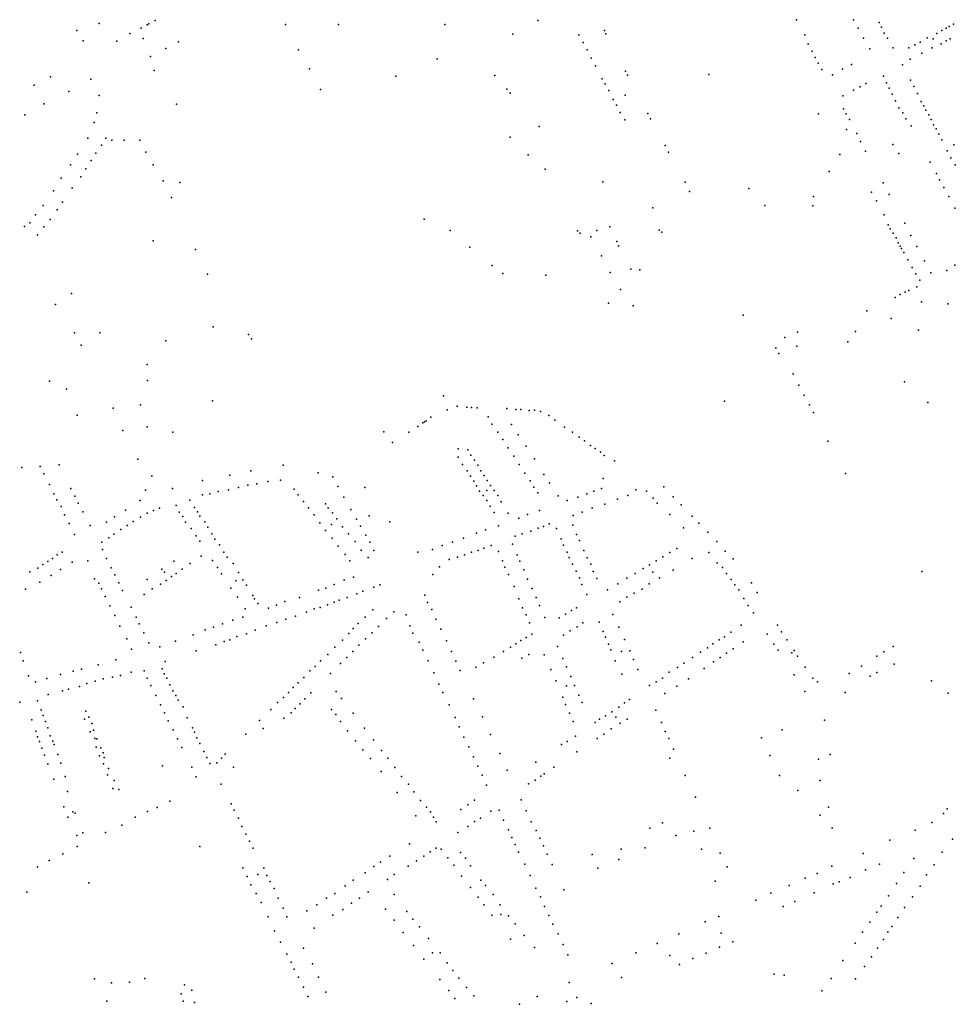
# Model space of a CAD drawing. Units: inches. Extents: x 928269 to 942066, y 6838776 to 6853327.
# Drawn here: x 933443 to 934305, y 6846962 to 6847868 of the extents above; entities that cross this region are included whole.
import ezdxf

# ---------------------------------------------------------------- set-up
doc = ezdxf.new("R2010")
doc.units = ezdxf.units.IN
doc.header["$MEASUREMENT"] = 0
doc.layers.add('ADRESSES_2021_SHP', color=10, linetype='Continuous')

msp = doc.modelspace()

# ---------------------------------------------------------------- linework, layer by layer
at = {"layer": 'ADRESSES_2021_SHP'}
for p in [(933516.4616, 6847864.7575), (933560.9129, 6847863.7107), (933562.2905, 6847864.4458), (933568.2449, 6847867.7414), (933688.1931, 6847863.8748), (933736.9849, 6847863.8811), (933834.6579, 6847863.8328), (933920.2355, 6847867.7537), (934158.5595, 6847868.1552), (934210.9932, 6847868.4023), (934234.4821, 6847865.8705), (934303.0849, 6847864.4242), (933496.0171, 6847858.4179), (933544.8091, 6847855.6448), (933555.1595, 6847860.5129), (933897.5046, 6847855.1997), (933958.0774, 6847854.5496), (933981.6463, 6847858.5459), (933982.9524, 6847855.4124), (934166.1819, 6847854.5256), (934215.2877, 6847860.4974), (934236.7165, 6847861.6572), (934239.1958, 6847856.0414), (934287.7454, 6847855.8402), (934292.1413, 6847858.3226), (934296.0944, 6847860.5398), (934298.9808, 6847862.1086), (933502.0033, 6847848.8352), (933532.7767, 6847848.705), (933557.1274, 6847851.0233), (933589.58, 6847848.0456), (933961.9711, 6847847.4989), (934169.2415, 6847846.1541), (934220.0493, 6847851.4078), (934242.1049, 6847851.341), (934267.2266, 6847845.3822), (934272.1998, 6847847.6184), (934278.8235, 6847851.7967), (934284.3311, 6847850.7277), (934291.6022, 6847846.2803), (934296.1685, 6847848.8109), (934299.9984, 6847850.7195), (933577.985, 6847841.801), (933700.1628, 6847840.73), (933965.8661, 6847840.5782), (934172.7582, 6847839.3774), (934226.044, 6847841.6949), (934247.4175, 6847842.3554), (934261.7773, 6847842.5612), (934273.8319, 6847837.5925), (934283.4313, 6847842.3487), (933563.7481, 6847834.4149), (933827.6725, 6847832.4628), (933969.4856, 6847833.1305), (934175.696, 6847833.6268), (934178.44, 6847828.4481), (934209.0992, 6847826.9992), (934255.9009, 6847826.9667), (934263.1255, 6847832.1683), (933567.0899, 6847821.5811), (933710.0626, 6847823.1566), (933973.3765, 6847825.8199), (934001.0012, 6847821.1042), (934077.8743, 6847817.9494), (934181.7969, 6847822.623), (934191.6704, 6847817.5178), (934200.9476, 6847822.9974), (933471.7944, 6847815.8346), (933509.0439, 6847813.5753), (933789.7868, 6847816.422), (933880.6494, 6847817.1666), (933979.597, 6847813.8451), (933982.3279, 6847809.3165), (934002.9101, 6847817.3043), (934222.411, 6847809.6691), (934238.5695, 6847816.3145), (934241.2553, 6847810.3766), (934263.3085, 6847812.8794), (933456.7249, 6847808.1875), (933488.6879, 6847802.4455), (933720.4059, 6847804.0586), (933891.7521, 6847804.5495), (933894.872, 6847800.8566), (933985.8331, 6847803.3298), (934211.0671, 6847803.5418), (934217.0487, 6847806.5771), (934243.8923, 6847805.4791), (934246.553, 6847799.9914), (934266.3648, 6847806.9976), (934269.7236, 6847800.4126), (933466.1086, 6847790.9596), (933516.7123, 6847798.6354), (933587.8156, 6847790.7436), (933989.7126, 6847794.9595), (934000.6323, 6847798.8317), (934200.9614, 6847798.1912), (934249.6662, 6847793.819), (934273.3557, 6847793.2147), (933514.3513, 6847782.6533), (933992.6949, 6847789.6283), (933996.1944, 6847783.1118), (934021.5682, 6847782.0096), (934178.7497, 6847781.8423), (934201.6648, 6847786.4055), (934204.2627, 6847781.5884), (934252.5944, 6847787.1786), (934256.3064, 6847782.7594), (934275.6825, 6847789.2304), (934277.4669, 6847785.0019), (933448.0442, 6847780.945), (933511.9357, 6847773.7006), (934000.358, 6847776.0583), (934024.1768, 6847777.2624), (934207.1373, 6847776.4783), (934259.157, 6847777.2697), (934280.3015, 6847780.8221), (934282.2952, 6847776.5414), (933921.6766, 6847770.0238), (934204.519, 6847767.2779), (934213.8889, 6847763.6879), (934264.0969, 6847770.8177), (934284.6427, 6847771.687), (934287.0217, 6847767.902), (934289.3281, 6847762.9481), (933506.1333, 6847759.4052), (933522.8583, 6847759.2057), (933528.4173, 6847757.3364), (933539.5756, 6847757.3566), (933554.0744, 6847757.471), (933894.8978, 6847760.3928), (934217.3784, 6847756.2416), (934292.3424, 6847757.8065), (933513.572, 6847745.4176), (933518.8326, 6847753.0199), (933559.5248, 6847746.4043), (934037.6201, 6847752.622), (934040.7742, 6847746.5291), (934222.0434, 6847747.463), (934247.105, 6847753.6029), (934252.5225, 6847745.0661), (934297.1818, 6847747.5762), (934303.2797, 6847753.0699), (933496.6551, 6847744.5093), (933509.3924, 6847738.8635), (933911.5185, 6847743.947), (934198.3635, 6847744.2977), (934281.5638, 6847737.2655), (934300.4237, 6847741.2824), (933490.3617, 6847734.7684), (933504.4399, 6847731.0979), (933566.3192, 6847734.8033), (933926.985, 6847730.8131), (934188.5365, 6847728.5857), (934287.2304, 6847726.7864), (934304.6231, 6847734.7684), (933481.5819, 6847722.5245), (933499.7317, 6847723.7296), (933575.3782, 6847719.9385), (933590.7216, 6847718.634), (933980.0921, 6847719.2749), (934055.9835, 6847718.7503), (934238.2451, 6847718.0637), (934290.1365, 6847720.8761), (933474.5493, 6847710.9818), (933491.8439, 6847713.5559), (934060.0926, 6847710.3376), (934114.6026, 6847713.0719), (934227.4358, 6847709.5711), (934294.132, 6847714.0043), (933482.9646, 6847700.4232), (933583.0527, 6847704.6386), (934174.1835, 6847705.7135), (934232.0589, 6847701.5428), (934243.7718, 6847707.5961), (934298.6325, 6847705.7373), (933465.003, 6847697.1965), (933477.9881, 6847693.2178), (934026.1395, 6847695.0565), (934129.3602, 6847697.2361), (934173.4493, 6847696.9228), (934304.174, 6847694.7796), (933457.9536, 6847688.7435), (933471.6365, 6847684.5773), (933815.86, 6847684.7833), (934239.1696, 6847688.6785), (933447.9913, 6847678.1221), (933452.6852, 6847681.3512), (933465.6243, 6847677.7429), (933839.6221, 6847674.305), (933956.7336, 6847673.876), (933974.6598, 6847674.2188), (933986.5901, 6847677.566), (934032.1231, 6847674.5336), (934034.5035, 6847672.7383), (934242.9107, 6847679.5298), (934244.7815, 6847675.9003), (934258.1044, 6847681.0464), (933459.9672, 6847670.4648), (933566.2073, 6847664.7157), (933959.2611, 6847671.9962), (933969.2623, 6847668.345), (933992.9402, 6847664.1251), (934247.4176, 6847671.8527), (934250.1198, 6847667.4444), (934263.782, 6847669.7273), (933605.205, 6847656.7285), (933857.7196, 6847659.065), (933994.7393, 6847660.3151), (934252.1818, 6847663.0029), (934253.8678, 6847659.8653), (934255.1663, 6847657.8817), (934269.2517, 6847659.5402), (933978.9461, 6847650.8824), (934257.096, 6847654.1516), (934261.0211, 6847647.2406), (934276.1886, 6847646.3179), (933878.1984, 6847642.2374), (934006.0635, 6847638.8309), (934014.2127, 6847638.196), (934264.8654, 6847640.2504), (934296.7999, 6847637.448), (934304.0716, 6847642.3791), (933616.4492, 6847633.9915), (933888.2506, 6847634.7243), (933927.8482, 6847633.2695), (933986.8836, 6847635.6424), (934268.2836, 6847634.5446), (934272.0996, 6847628.6446), (934282.0205, 6847635.407), (933996.4086, 6847619.9261), (934261.8284, 6847619.0465), (934269.3427, 6847622.3652), (933491.292, 6847616.4074), (934249.1603, 6847612.5035), (934253.7803, 6847615.3735), (934258.3813, 6847617.4037), (933476.3061, 6847606.2998), (933985.3407, 6847607.3814), (934008.0602, 6847604.8995), (934223.1832, 6847600.2444), (934273.3728, 6847608.6611), (934297.7903, 6847606.7523), (934109.3096, 6847596.4627), (934245.6444, 6847593.4211), (933621.6485, 6847585.5336), (934270.7637, 6847582.4164), (933493.8914, 6847580.0354), (933517.2191, 6847580.1951), (933577.8874, 6847572.6153), (933654.0886, 6847578.6066), (933656.7347, 6847574.5588), (934147.8309, 6847575.7698), (934159.4726, 6847580.7969), (934212.8628, 6847581.4082), (933500.1707, 6847568.8898), (934139.3642, 6847566.2448), (934158.6118, 6847567.9099), (934205.851, 6847571.8311), (934142.2746, 6847561.2177), (933560.6791, 6847551.0634), (934155.4368, 6847542.5099), (933471.0183, 6847535.568), (933486.5464, 6847528.1826), (933560.9508, 6847536.3029), (934160.5168, 6847532.0323), (934257.9769, 6847534.9242), (933833.4502, 6847521.9707), (934165.5968, 6847522.8248), (933529.5126, 6847510.8044), (933554.7599, 6847513.753), (933620.8799, 6847517.6028), (933836.9237, 6847509.3055), (933846.1377, 6847512.6261), (933854.9573, 6847511.7916), (933859.2332, 6847511.4857), (933864.519, 6847511.179), (933891.7858, 6847510.3865), (933900.1558, 6847509.5868), (933904.704, 6847509.488), (934092.3059, 6847517.2057), (934170.3593, 6847513.7761), (934279.3944, 6847515.9806), (933496.3777, 6847504.221), (933821.8817, 6847502.3581), (933874.778, 6847502.8603), (933912.5149, 6847508.7642), (933917.4266, 6847509.0015), (933922.9731, 6847507.8321), (933930.5503, 6847503.9714), (934174.0106, 6847506.791), (933560.8433, 6847493.651), (933809.9134, 6847493.9279), (933814.6376, 6847497.1967), (933816.1491, 6847498.2903), (933817.5989, 6847499.2246), (933878.1852, 6847496.1248), (933896.0094, 6847495.8735), (933936.1448, 6847499.8121), (933944.9733, 6847493.2984), (933538.2602, 6847490.2039), (933584.2948, 6847488.5801), (933778.474, 6847488.8262), (933801.7567, 6847488.5163), (933883.4137, 6847488.6199), (933888.2617, 6847481.9789), (933902.2945, 6847486.1976), (933952.3223, 6847488.6602), (933958.3132, 6847484.1766), (933786.5785, 6847479.1208), (933846.9462, 6847473.3538), (933893.128, 6847474.2579), (933909.7223, 6847475.8596), (933963.2347, 6847480.6744), (933968.8573, 6847476.3447), (933973.0078, 6847473.6606), (934187.3874, 6847480.3365), (933552.0757, 6847463.9099), (933846.9235, 6847465.6453), (933855.9341, 6847472.3675), (933858.6329, 6847467.6393), (933898.1553, 6847466.6352), (933917.2364, 6847464.2508), (933978.1514, 6847470.3559), (933981.4061, 6847467.1115), (933445.4309, 6847456.1555), (933462.2664, 6847456.9347), (933479.8796, 6847458.4455), (933686.0712, 6847458.1829), (933851.1189, 6847458.7614), (933862.0122, 6847462.9638), (933865, 6847458.1525), (933903.2305, 6847458.812), (933990.8209, 6847462.1213), (933465.5847, 6847450.3002), (933565.0591, 6847448.583), (933636.9627, 6847449.1413), (933656.1626, 6847453.1746), (933718.0521, 6847451.3207), (933731.5482, 6847447.4465), (933855.2458, 6847452.938), (933858.5035, 6847448.1238), (933867.9964, 6847453.2011), (933871.0781, 6847448.7488), (933908.4247, 6847450.8976), (933925.7901, 6847449.8213), (933980.5186, 6847445.8945), (934203.527, 6847450.5047), (933470.8474, 6847440.3853), (933490.5657, 6847436.8143), (933584.0381, 6847436.6813), (933611.8527, 6847444.0816), (933644.7491, 6847437.7496), (933653.4616, 6847439.9858), (933661.6024, 6847441.1182), (933672.0021, 6847443.1263), (933683.6142, 6847444.4415), (933736.3517, 6847438.5264), (933761.1102, 6847437.8608), (933861.5747, 6847443.6216), (933863.9767, 6847439.1865), (933873.6598, 6847444.2918), (933876.72, 6847439.6997), (933913.2187, 6847443.8972), (933916.7153, 6847438.0407), (933931.2353, 6847442.0042), (933979.0918, 6847436.8513), (934036.2075, 6847438.3079), (933475.004, 6847431.7421), (933494.2204, 6847429.8562), (933559.1167, 6847435.209), (933611.6008, 6847430.8465), (933618.392, 6847432.0034), (933626.1413, 6847433.9199), (933635.6788, 6847435.7073), (933696.2037, 6847436.2077), (933699.647, 6847430.9816), (933741.925, 6847428.6782), (933866.6759, 6847434.4983), (933869.931, 6847430.3641), (933873.5106, 6847435.0449), (933880.19, 6847435.0932), (933883.6372, 6847430.227), (933920.4382, 6847432.7816), (933938.9863, 6847430.1029), (933957.0486, 6847428.7492), (933965.5403, 6847431.8376), (933971.936, 6847434.3385), (934003.2079, 6847430.3535), (934010.4836, 6847435.6645), (934020.2886, 6847434.4195), (934026.4092, 6847428.0548), (934044.829, 6847429.2669), (933477.6546, 6847426.2446), (933481.6194, 6847420.233), (933497.3189, 6847423.2341), (933554.4851, 6847425.6702), (933572.108, 6847418.7623), (933587.4201, 6847421.0676), (933600.2117, 6847426.0895), (933604.3889, 6847419.3658), (933704.7098, 6847424.7983), (933709.3366, 6847418.9795), (933724.9034, 6847422.6619), (933727.4141, 6847419.0355), (933873.3804, 6847425.6978), (933876.3945, 6847420.5363), (933886.6745, 6847424.4353), (933947.4376, 6847425.7029), (933970.3875, 6847418.6077), (933982.0575, 6847422.5218), (933993.7742, 6847427.0653), (934030.169, 6847423.4352), (934052.218, 6847421.8388), (933484.7354, 6847412.4508), (933501.4635, 6847415.3409), (933530.7601, 6847410.8372), (933540.9139, 6847416.9473), (933554.7409, 6847410.36), (933560.6513, 6847414.2259), (933566.6954, 6847416.5707), (933590.3459, 6847415.1371), (933593.5605, 6847410.9533), (933607.2138, 6847415.2061), (933609.2415, 6847411.295), (933714.3963, 6847412.5063), (933731.253, 6847414.3351), (933748.2926, 6847417.3717), (933765.1385, 6847411.6619), (933880.1214, 6847414.7172), (933893.0415, 6847414.0087), (933902.9614, 6847409.4929), (933910.9555, 6847412.8066), (933921.8652, 6847416.6789), (933952.8496, 6847411.997), (933961.3216, 6847415.1156), (934041.825, 6847413.0018), (934062.3543, 6847411.4016), (933488.9807, 6847404.6266), (933508.1862, 6847402.6508), (933523.256, 6847405.6686), (933542.3809, 6847402.7039), (933548.0196, 6847406.4028), (933596.2248, 6847405.8056), (933613.8153, 6847406.1367), (933616.5128, 6847401.2786), (933719.816, 6847405.1093), (933730.4497, 6847403.7654), (933735.5122, 6847408.7403), (933740.7131, 6847401.4457), (933753.3575, 6847408.5888), (933757.1183, 6847402.1995), (933784.2471, 6847406.2477), (933884.2302, 6847402.5551), (933925.4944, 6847401.7523), (933930.7596, 6847404.1854), (933952.4341, 6847403.0929), (934054.4092, 6847400.5487), (934068.6421, 6847404.7752), (933493.8305, 6847394.4262), (933525.5417, 6847391.3264), (933530.0084, 6847394.8179), (933536.4927, 6847399.0477), (933601.37, 6847399.8413), (933605.848, 6847393.2044), (933620.1965, 6847395.1601), (933724.9005, 6847398.1559), (933746.1747, 6847395.1581), (933762.0574, 6847393.8078), (933863.7794, 6847395.6258), (933872.2724, 6847398.8441), (933899.4138, 6847392.8837), (933905.9448, 6847394.9533), (933913.8613, 6847397.5479), (933920.6002, 6847400.3451), (933937.6439, 6847400.0322), (933956.0904, 6847394.4151), (934076.6922, 6847396.5302), (933519.011, 6847387.4271), (933609.3042, 6847388.2481), (933623.2234, 6847390.2584), (933627.4771, 6847385.0836), (933731.1042, 6847391.1405), (933736.5222, 6847383.5836), (933752.3377, 6847388.0831), (933765.7271, 6847387.3095), (933832.3133, 6847384.3053), (933841.9556, 6847387.4713), (933851.9434, 6847391.1535), (933877.4262, 6847384.3711), (933897.1143, 6847385.4396), (933941.9104, 6847390.458), (933943.967, 6847384.5869), (933958.7494, 6847388.7775), (934085.1206, 6847388.131), (933478.0122, 6847375.689), (933482.5385, 6847378.21), (933519.5582, 6847380.6424), (933610.3469, 6847374.5291), (933631.4532, 6847378.252), (933634.484, 6847373.7202), (933743.0711, 6847376.1345), (933757.8802, 6847380.0149), (933769.4449, 6847379.7109), (933809.871, 6847378.1372), (933823.3763, 6847380.7119), (933846.326, 6847373.5967), (933852.9191, 6847375.8556), (933859.2716, 6847378.057), (933865.3895, 6847379.8211), (933870.6304, 6847381.8545), (933884.1253, 6847378.8001), (933901.3892, 6847375.7153), (933947.2267, 6847378.0829), (933949.2347, 6847373.2722), (933962.7521, 6847379.766), (934035.3367, 6847373.9178), (934041.9175, 6847377.8265), (934048.3882, 6847381.7164), (934077.7431, 6847377.9919), (934092.7435, 6847379.2007), (933464.678, 6847366.6935), (933469.4797, 6847369.7215), (933473.6079, 6847372.4168), (933491.8893, 6847369.1112), (933506.0682, 6847370.1688), (933523.4375, 6847372.2521), (933585.21, 6847369.7497), (933600.465, 6847367.6663), (933620.9909, 6847370.4156), (933639.9787, 6847367.7223), (933747.4166, 6847370.1888), (933764.1652, 6847373.1286), (933829.7622, 6847364.5859), (933838.7451, 6847371.5284), (933887.7916, 6847370.1222), (933890.0184, 6847364.2692), (933903.796, 6847369.8605), (933952.3077, 6847367.0802), (933965.8596, 6847373.0637), (933969.026, 6847367.1907), (934022.9996, 6847366.5314), (934029.1592, 6847370.3247), (934062.3562, 6847372.438), (934085.429, 6847368.411), (934100.1053, 6847372.0328), (933452.7192, 6847360.0829), (933460.2051, 6847363.552), (933472.5499, 6847356.7407), (933481.1082, 6847362.308), (933527.5143, 6847363.6298), (933531.1074, 6847357.4522), (933574.3934, 6847362.4369), (933576.8332, 6847359.6612), (933583.2798, 6847355.7227), (933587.49, 6847358.607), (933593.0921, 6847362.6162), (933625.6005, 6847363.9272), (933629.2784, 6847358.1986), (933644.748, 6847359.3424), (933750.736, 6847355.2756), (933823.6883, 6847357.6023), (933893.2761, 6847357.5854), (933907.5886, 6847361.7811), (933955.6093, 6847360.7558), (933971.4436, 6847360.4759), (934010.1052, 6847358.4612), (934017.2851, 6847363.2233), (934026.1677, 6847359.8785), (934044.9329, 6847361.5968), (934090.2306, 6847363.9801), (934093.9102, 6847358.4115), (934273.8683, 6847360.2668), (933462.0151, 6847350.5248), (933512.3888, 6847353.5537), (933516.1953, 6847349.5535), (933534.8448, 6847349.8134), (933560.7756, 6847353.1046), (933573.0156, 6847348.634), (933578.421, 6847352.0254), (933642.4167, 6847351.7287), (933648.7649, 6847352.5904), (933652.3125, 6847347.7632), (933732.8261, 6847348.469), (933742.1753, 6847352.278), (933774.8262, 6847348.2282), (933898.4471, 6847346.5817), (933910.918, 6847353.3867), (933958.5825, 6847354.5749), (933960.8759, 6847348.4113), (933974.6543, 6847354.0724), (933994.138, 6847349.1441), (934002.3108, 6847354.1955), (934022.751, 6847348.947), (934032.4696, 6847354.5717), (934098.241, 6847352.9659), (934101.667, 6847347.99), (934117.1217, 6847349.8325), (933448.8577, 6847344.027), (933518.6807, 6847344.5077), (933522.2745, 6847337.4603), (933538.2291, 6847342.8082), (933558.0682, 6847339.3159), (933565.3816, 6847344.4166), (933637.8244, 6847344.9091), (933658.1615, 6847338.4419), (933718.3633, 6847343.315), (933725.2807, 6847345.0505), (933753.9008, 6847339.9242), (933759.2445, 6847342.2265), (933769.4816, 6847345.846), (933816.4161, 6847338.6334), (933915.0259, 6847344.874), (933965.3264, 6847339.205), (933984.3807, 6847343.6397), (934009.153, 6847340.5343), (934016.2997, 6847344.067), (934105.4468, 6847343.3702), (934122.1884, 6847341.0008), (933526.4903, 6847328.7465), (933643.9871, 6847336.8743), (933659.7192, 6847335.261), (933662.6957, 6847330.9615), (933679.7097, 6847329.3022), (933687.4562, 6847332.8284), (933700.8718, 6847336.3639), (933726.876, 6847329.7259), (933733.0526, 6847332.2992), (933737.4685, 6847333.8515), (933745.0057, 6847336.5102), (933818.6945, 6847332.0001), (933902.9632, 6847335.1051), (933918.8636, 6847336.3342), (933921.8362, 6847329.1635), (933995.9693, 6847332.5172), (934002.3825, 6847336.6476), (934110.0118, 6847335.5224), (934114.0309, 6847328.9804), (933531.1158, 6847320.0083), (933545.9153, 6847327.6582), (933651.1178, 6847325.8696), (933672.3409, 6847326.5017), (933697.4487, 6847319.2434), (933707.518, 6847323.0747), (933714.6172, 6847325.9081), (933720.101, 6847327.279), (933768.3782, 6847325.0012), (933787.7859, 6847323.2432), (933799.2348, 6847320.5308), (933822.6836, 6847325.4583), (933906.3753, 6847326.9698), (933909.5947, 6847320.4363), (933945.7241, 6847320.9684), (933951.2402, 6847324.4186), (933956.0351, 6847326.8168), (933989.445, 6847320.8291), (934118.8995, 6847322.4092), (933535.7467, 6847309.9202), (933550.525, 6847318.3903), (933553.5279, 6847312.1791), (933630.2465, 6847312.3558), (933639.6888, 6847315.5239), (933648.8683, 6847318.4249), (933670.3773, 6847310.2854), (933680.0899, 6847313.4807), (933688.2798, 6847316.4023), (933755.0653, 6847312.4062), (933761.4978, 6847318.3362), (933773.6238, 6847309.7674), (933780.9722, 6847317.1974), (933802.5565, 6847310.4868), (933826.5564, 6847316.4582), (933912.7361, 6847313.1638), (933926.6756, 6847318.0033), (933940.032, 6847317.88), (933961.9369, 6847313.1057), (933976.8109, 6847313.7159), (934107.6399, 6847311.0819), (934140.9547, 6847311.1342), (933557.7873, 6847303.8047), (933603.2214, 6847302.1274), (933614.1279, 6847306.6397), (933621.923, 6847309.1056), (933652.313, 6847303.0705), (933660.2766, 6847306.3245), (933746.4683, 6847303.22), (933750.3867, 6847307.7972), (933767.8935, 6847304.0499), (933805.3027, 6847303.6484), (933831.1267, 6847307.2407), (933914.7449, 6847302.8339), (933943.8898, 6847301.9012), (933950.1808, 6847305.823), (933956.5993, 6847309.5135), (933980.4281, 6847305.1285), (933994.8079, 6847309.0735), (934098.0521, 6847304.6059), (934131.6055, 6847302.676), (934144.6873, 6847304.9152), (933542.0105, 6847298.2549), (933562.4276, 6847294.5864), (933586.9805, 6847296.1827), (933623.9986, 6847292.876), (933631.5287, 6847295.8047), (933636.8346, 6847297.3775), (933643.3985, 6847300.6365), (933740.6052, 6847297.2439), (933755.5414, 6847292.4744), (933761.6127, 6847298.2882), (933811.1916, 6847295.2566), (933836.2923, 6847296.657), (933899.9913, 6847293.8737), (933904.7729, 6847296.8919), (933909.7716, 6847299.6478), (933982.6305, 6847299.7957), (933985.5035, 6847293.5959), (934000.1848, 6847297.6876), (934081.3976, 6847293.6665), (934087.1773, 6847297.4638), (934092.057, 6847300.3109), (934109.2729, 6847295.5469), (934137.5452, 6847293.4237), (934149.4979, 6847297.5947), (933444.1837, 6847285.7767), (933546.4983, 6847288.7983), (933572.3384, 6847291.0907), (933605.9639, 6847287.4904), (933726.9358, 6847284.0327), (933733.6071, 6847290.78), (933749.9904, 6847286.6949), (933814.5142, 6847288.0921), (933840.9145, 6847286.689), (933888.7082, 6847286.876), (933895.1772, 6847290.6159), (933911.9415, 6847283.8271), (933926.078, 6847283.7354), (933938.4769, 6847291.2911), (933987.7047, 6847288.1531), (933997.4267, 6847286.629), (934004.9041, 6847287.4486), (934070.1587, 6847286.1384), (934076.6805, 6847290.1377), (934093.9352, 6847285.2633), (934100.1258, 6847289.1462), (934141.6158, 6847287.9509), (934154.1877, 6847285.5364), (934156.2709, 6847287.7336), (934159.5246, 6847282.5396), (934232.2622, 6847282.5686), (934238.9213, 6847286.3165), (934247.5447, 6847291.4331), (933446.6102, 6847278.0319), (933515.5503, 6847274.5028), (933531.978, 6847279.2157), (933577.361, 6847277.429), (933720.4728, 6847278.0531), (933738.7843, 6847275.6969), (933744.6622, 6847281.183), (933819.4153, 6847278.0212), (933844.9882, 6847277.7767), (933870.3193, 6847276.4251), (933879.7709, 6847281.3928), (933905.5379, 6847280.5964), (933943.3571, 6847280.2005), (933991.6355, 6847278.0426), (934008.5371, 6847279.391), (934054.8441, 6847276.1344), (934062.7986, 6847281.3482), (934081.9416, 6847277.2733), (934088.264, 6847281.3348), (934248.2904, 6847275.2078), (933481.1388, 6847265.4135), (933492.8221, 6847268.7076), (933500.4606, 6847270.5553), (933536.2316, 6847264.7025), (933545.9537, 6847267.8476), (933557.9528, 6847268.8887), (933574.6699, 6847270.759), (933576.5705, 6847266.1793), (933710.6074, 6847269.0004), (933715.5484, 6847272.9068), (933729.5083, 6847266.598), (933824.5072, 6847267.0983), (933848.7749, 6847269.1475), (933863.1856, 6847272.2423), (933932.3004, 6847270.0808), (933946.7242, 6847272.5356), (933997.8248, 6847265.9582), (934012.4683, 6847270.2503), (934041.3156, 6847267.671), (934049.0713, 6847272.057), (934073.3755, 6847270.9763), (934156.3897, 6847265.2661), (934166.4933, 6847272.2864), (934206.9928, 6847266.3726), (934218.134, 6847273.1819), (934232.2784, 6847267.301), (933451.4225, 6847264.3425), (933458.1205, 6847258.6716), (933468.4819, 6847261.7599), (933505.2968, 6847257.2256), (933512.8378, 6847259.3044), (933520.2118, 6847261.6649), (933528.7669, 6847263.2128), (933560.85, 6847262.1487), (933564.0764, 6847255.3452), (933578.9086, 6847262.3149), (933581.7601, 6847255.9753), (933699.83, 6847257.8779), (933705.0826, 6847262.8707), (933829.3238, 6847256.6083), (933936.8976, 6847259.6432), (933950.7982, 6847263.6533), (933954.0902, 6847255.4993), (934023.2766, 6847255.3567), (934029.4041, 6847258.9503), (934035.1287, 6847262.2683), (934059.1875, 6847261.6202), (934173.3432, 6847262.1346), (934177.7866, 6847258.7974), (934226.4027, 6847263.8846), (934282.6075, 6847259.6519), (933469.5745, 6847247.1106), (933482.7885, 6847250.4883), (933488.4338, 6847252.0074), (933498.4495, 6847254.5695), (933584.4721, 6847250.6171), (933587.076, 6847246.3599), (933690.9872, 6847249.0843), (933695.2538, 6847253.4978), (933711.5183, 6847248.594), (933734.6595, 6847250.0154), (933833.0617, 6847249.0195), (933946.9071, 6847255.0965), (933958.0335, 6847246.5585), (934037.3564, 6847248.1167), (934048.238, 6847254.9588), (934166.1744, 6847250.0135), (934203.3866, 6847248.9642), (934297.9053, 6847248.5094), (933443.4639, 6847240.1019), (933459.7746, 6847241.3667), (933568.727, 6847246.1568), (933572.9864, 6847237.7725), (933589.4071, 6847241.8356), (933680.8382, 6847239.6947), (933686.1287, 6847244.4872), (933701.3919, 6847238.5144), (933705.881, 6847243.1554), (933739.7181, 6847243.4422), (933838.6595, 6847237.7213), (933861.0939, 6847243.1496), (933943.3354, 6847244.6266), (933945.9541, 6847238.0295), (933961.0806, 6847239.8069), (934000.1215, 6847239.5978), (934004.6521, 6847242.5187), (933463.3438, 6847232.9598), (933504.1953, 6847231.8916), (933576.8042, 6847230.1727), (933593.8632, 6847235.9487), (933674.6306, 6847233.2924), (933693.2556, 6847230.333), (933696.877, 6847234.2535), (933730.5299, 6847233.2025), (933734.2918, 6847228.7829), (933750.3209, 6847229.8907), (933949.4286, 6847230.1135), (933988.3743, 6847231.2753), (933994.7996, 6847235.6056), (934028.8531, 6847232.7605), (933454.497, 6847223.7862), (933464.9186, 6847227.8337), (933467.1082, 6847222.2412), (933503.1848, 6847224.3737), (933507.0059, 6847226.4024), (933509.7304, 6847220.3441), (933580.0755, 6847222.8888), (933597.5427, 6847225.7109), (933664.0633, 6847223.1175), (933686.6427, 6847225.2948), (933738.791, 6847222.2557), (933844.2812, 6847225.8529), (933869.3132, 6847226.4441), (933952.7949, 6847222.3687), (933973.2615, 6847221.4491), (933977.2731, 6847224.4656), (933982.5139, 6847227.4188), (933992.0693, 6847226.2165), (933996.2395, 6847220.7126), (934002.6697, 6847224.563), (934034.2388, 6847221.2646), (934184.0777, 6847223.5956), (933458.2544, 6847213.3476), (933469.4169, 6847216.5673), (933508.3011, 6847212.9207), (933511.5371, 6847214.4657), (933584.6352, 6847214.5513), (933602.3714, 6847216.3507), (933604.4808, 6847212.5986), (933651.5226, 6847210.7341), (933667.4356, 6847215.9325), (933745.1596, 6847213.8387), (933760.8034, 6847216.3104), (933848.0282, 6847217.2441), (933876.8393, 6847210.356), (933981.0639, 6847210.6172), (933988.0054, 6847215.5319), (934037.6319, 6847213.2195), (934145.3569, 6847214.5028), (933459.9897, 6847208.2798), (933461.8024, 6847203.9011), (933471.5878, 6847209.2252), (933474.0439, 6847204.2397), (933475.1509, 6847201.1783), (933512.4725, 6847206.597), (933514.4597, 6847206.3657), (933588.7753, 6847206.2382), (933606.5628, 6847207.2272), (933609.1871, 6847202.0699), (933752.6593, 6847204.6097), (933769.0957, 6847205.4732), (933852.3472, 6847207.8992), (933942.2193, 6847201.1757), (933947.4882, 6847203.9487), (933955.1486, 6847208.7757), (933975.0612, 6847206.5423), (934040.8715, 6847206.7058), (934126.1831, 6847207.3099), (933463.8457, 6847197.7102), (933478.5514, 6847191.9634), (933513.9583, 6847198.7723), (933518.261, 6847198.1662), (933520.3804, 6847193.4743), (933592.5804, 6847198.3787), (933612.798, 6847194.7623), (933632.5685, 6847192.3306), (933759.1887, 6847196.271), (933776.5093, 6847195.6752), (933856.9012, 6847199.0318), (933885.3208, 6847192.9278), (933956.3354, 6847194.5153), (934045.2652, 6847196.8703), (933466.3775, 6847191.3941), (933469.2381, 6847183.1047), (933481.3855, 6847183.9943), (933517.0518, 6847190.7604), (933520.5315, 6847183.3243), (933521.1833, 6847189.0964), (933615.6384, 6847189.2528), (933618.4575, 6847183.6134), (933624.8938, 6847184.3142), (933629.1591, 6847188.5978), (933766.2301, 6847188.1268), (933782.4017, 6847188.5432), (933861.0314, 6847189.799), (933918.4099, 6847184.9939), (934041.8072, 6847188.6187), (934133.765, 6847190.8412), (934178.6522, 6847187.5798), (934189.4056, 6847191.8037), (933525.2546, 6847179.0343), (933574.7637, 6847181.6226), (933601.8051, 6847180.3227), (933640.1966, 6847180.1607), (933776.2712, 6847176.281), (933788.8691, 6847180.0152), (933865.0883, 6847181.1869), (933892.1352, 6847177.6072), (933926.1723, 6847174.1624), (933935.2361, 6847180.2541), (933474.8268, 6847169.0971), (933485.2125, 6847171.6552), (933524.1826, 6847173.2368), (933530.4441, 6847167.8805), (933605.8686, 6847171.4005), (933629.0526, 6847164.6929), (933794.8396, 6847171.7724), (933868.9884, 6847172.8664), (933911.8367, 6847165.0178), (933917.9709, 6847168.3114), (933923.2008, 6847172.1146), (934055.9837, 6847172.6792), (934142.8489, 6847172.7167), (934180.3623, 6847168.0547), (933487.5842, 6847157.8721), (933529.0761, 6847160.5864), (933534.6057, 6847159.7072), (933791.0397, 6847156.8057), (933801.2407, 6847164.5249), (933806.1545, 6847157.5033), (933873.1898, 6847163.7428), (934159.7178, 6847158.9078), (933581.5614, 6847148.8851), (933812.4475, 6847149.4971), (933862.0422, 6847149.8048), (933905.0782, 6847150.1328), (934065.5063, 6847152.5803), (933483.9835, 6847143.763), (933492.3122, 6847139.1144), (933494.5094, 6847137.961), (933561.0321, 6847139.297), (933569.8732, 6847143.2715), (933638.1655, 6847146.4681), (933640.8222, 6847140.6105), (933817.7515, 6847143.4312), (933821.5534, 6847139.0111), (933849.6139, 6847141.3796), (933856.0286, 6847145.65), (933876.9724, 6847139.8162), (933884.7286, 6847140.5228), (933909.748, 6847139.9443), (934188.0252, 6847143.2865), (934293.8247, 6847137.5115), (934297.0724, 6847142.0159), (933487.8617, 6847134.333), (933549.7799, 6847134.2486), (933644.8123, 6847133.2289), (933808.2269, 6847135.3848), (933824.3317, 6847134.2321), (933826.8657, 6847129.9856), (933862.2108, 6847130.1062), (933867.6157, 6847133.4477), (933888.9216, 6847131.5493), (933914.2895, 6847129.9073), (934035.1874, 6847128.8897), (934180.2189, 6847136.0515), (934283.1376, 6847129.2277), (933501.723, 6847119.7666), (933522.3928, 6847120.0848), (933537.404, 6847126.9726), (933648.0518, 6847125.7754), (933846.6651, 6847120.0047), (933855.9846, 6847125.7038), (933893.373, 6847122.433), (933918.7649, 6847122.0905), (934023.3465, 6847123.9476), (934063.9725, 6847121.4419), (934078.7581, 6847124.0727), (934191.3014, 6847124.3545), (934267.7155, 6847122.2544), (933496.009, 6847117.4383), (933651.7423, 6847118.427), (933654.9641, 6847112.1135), (933896.3267, 6847115.3725), (933922.0663, 6847114.8263), (934047.3827, 6847117.4606), (934244.3509, 6847113.0568), (934302.1696, 6847113.8859), (933496.3085, 6847107.1368), (933609.2604, 6847107.2947), (933658.3437, 6847105.6083), (933802.2619, 6847109.663), (933821.2995, 6847102.2899), (933826.4237, 6847105.5644), (933831.5326, 6847104.6097), (933849.2898, 6847101.8396), (933899.648, 6847109.0179), (933902.5513, 6847101.9179), (933925.5503, 6847107.8), (933997.0244, 6847104.6833), (934019.0833, 6847105.8764), (934071.0624, 6847104.7785), (934292.573, 6847101.9309), (933470.535, 6847094.2755), (933483.13, 6847100.5393), (933775.6268, 6847092.9017), (933784.1342, 6847098.3895), (933808.5519, 6847093.9181), (933815.3184, 6847098.3648), (933837.4783, 6847096.8472), (933853.6428, 6847096.6037), (933929.0885, 6847100.2333), (933970.5283, 6847099.9585), (933994.9032, 6847095.2177), (934088.2807, 6847101.1743), (934219.8544, 6847100.8718), (934266.5661, 6847096.2011), (933459.8236, 6847088.3714), (933648.9929, 6847087.6716), (933668.0266, 6847087.3974), (933769.5142, 6847088.828), (933801.0712, 6847089.0692), (933843.1657, 6847090.1772), (933858.4846, 6847089.3929), (933908.4125, 6847090.9468), (933933.6547, 6847090.6259), (933975.7122, 6847087.355), (934094.494, 6847088.5397), (934191.002, 6847088.9935), (934222.1121, 6847085.7901), (934234.9347, 6847090.9015), (934257.3394, 6847083.3123), (934285.0785, 6847090.2133), (933652.7156, 6847079.593), (933662.7932, 6847081.4045), (933671.0022, 6847080.5066), (933674.061, 6847074.8547), (933750.5112, 6847076.124), (933761.4527, 6847082.9655), (933782.0539, 6847076.8954), (933788.2606, 6847081.348), (933850.0247, 6847079.9453), (933867.9317, 6847076.2237), (933913.2394, 6847080.4867), (934083.5139, 6847075.2998), (934166.4496, 6847078.1189), (934177.3433, 6847082.3713), (934197.7662, 6847074.5933), (934207.789, 6847078.745), (934278.2537, 6847081.268), (933450.1762, 6847065.1488), (933506.9591, 6847073.8081), (933656.2528, 6847071.9363), (933677.6031, 6847068.5877), (933742.9778, 6847071.0257), (933764.1512, 6847065.1594), (933858.49, 6847069.3862), (933872.0886, 6847071.3499), (933918.5137, 6847068.852), (933944.262, 6847067.2559), (934151.8402, 6847071.4169), (934192.2886, 6847072.8624), (934250.521, 6847073.1071), (934272.1313, 6847070.6955), (933661.0646, 6847063.796), (933681.3781, 6847059.7887), (933725.8373, 6847059.5116), (933733.5349, 6847064.0782), (933756.0923, 6847059.5369), (933787.9841, 6847063.024), (933865.3342, 6847060.5742), (933879.2673, 6847062.9543), (933922.677, 6847060.8387), (934121.1298, 6847057.8288), (934134.8957, 6847064.2), (934157.0501, 6847056.5834), (934174.8235, 6847064.6413), (934243.261, 6847061.807), (934265.2768, 6847060.8408), (933665.6379, 6847055.7883), (933685.8561, 6847050.3522), (933707.8453, 6847047.8466), (933716.885, 6847053.5586), (933740.9727, 6847049.0809), (933748.796, 6847055.1059), (933780.1898, 6847049.4499), (933799.9234, 6847047.3085), (933870.6976, 6847053.5178), (933885.8341, 6847053.4454), (933926.4027, 6847052.1101), (934146.0729, 6847052.002), (934236.3984, 6847052.1323), (934257.8532, 6847051.0721), (933672.0325, 6847042.3319), (933689.4494, 6847042.335), (933731.8291, 6847043.9299), (933788.1701, 6847039.3559), (933805.2181, 6847040.3828), (933878.0351, 6847044.0906), (933886.3304, 6847044.7215), (933893.2564, 6847043.5273), (933930.5232, 6847043.8373), (934074.4529, 6847037.7833), (934086.9446, 6847042.8083), (934232.5201, 6847046.6348), (934251.7951, 6847041.8287), (933677.9855, 6847029.6601), (933714.5153, 6847032.1076), (933811.46, 6847033.207), (933899.3749, 6847036.0329), (933934.125, 6847035.68), (934226.0938, 6847037.5553), (934246.1874, 6847033.5602), (933796.4369, 6847028.0091), (933819.6238, 6847022.5012), (933895.175, 6847021.9903), (933907.8275, 6847025.234), (933938.9675, 6847026.6695), (934050.23, 6847026.8651), (934089.1998, 6847027.4867), (934219.2147, 6847028.2107), (934238.4789, 6847021.465), (934242.3707, 6847028.2221), (933683.5419, 6847019.1622), (933704.8101, 6847013.7549), (933806.0158, 6847015.9483), (933917.2671, 6847014.1645), (933943.7735, 6847017.0595), (934030.2963, 6847017.8106), (934087.7212, 6847014.5447), (934099.7204, 6847019.3251), (934212.5679, 6847018.1538), (934233.1169, 6847013.7339), (933689.2531, 6847008.1827), (933815.5901, 6847003.4576), (933823.5514, 6847009.3012), (933830.342, 6847009.4683), (933947.9385, 6847007.3364), (934010.6779, 6847009.2426), (934042.0164, 6847006.8266), (934063.0639, 6847004.1411), (934075.283, 6847008.9191), (934201.1293, 6847002.2492), (934227.4693, 6847005.4859), (933693.3618, 6847000.6699), (933696.0917, 6846994.1817), (933712.8833, 6846999.2706), (933836.9397, 6847000.039), (933842.2847, 6846993.1328), (933988.8967, 6846999.4581), (934050.628, 6846998.7255), (934220.9671, 6846996.7871), (933512.3212, 6846985.5252), (933558.6148, 6846985.6884), (933700.0522, 6846986.8404), (933718.6012, 6846987.0513), (933830.2565, 6846984.7133), (933847.7387, 6846986.1454), (933997.3275, 6846986.6197), (934137.8565, 6846989.7706), (934146.9648, 6846988.8329), (934190.3331, 6846985.6579), (934212.9071, 6846985.4656), (933527.8975, 6846981.7087), (933544.5606, 6846982.2698), (933595.0959, 6846979.8679), (933602.013, 6846975.0445), (933704.8328, 6846977.6506), (933838.5082, 6846974.7564), (933854.7049, 6846977.5121), (933949.1681, 6846982.1574), (934181.7435, 6846974.372), (933592.0061, 6846971.4425), (933708.6418, 6846969.2311), (933725.2719, 6846973.242), (933843.9358, 6846967.1694), (933861.4689, 6846969.6108), (933919.792, 6846968.9949), (933956.2169, 6846968.1841), (933523.6081, 6846964.9075), (933593.8048, 6846964.8243), (933604.3387, 6846963.5014), (933903.3591, 6846961.9325), (933947.1982, 6846964.4315), (933969.4346, 6846962.5931)]:
    msp.add_point(p, dxfattribs=at)

doc.saveas('drawing.dxf')
